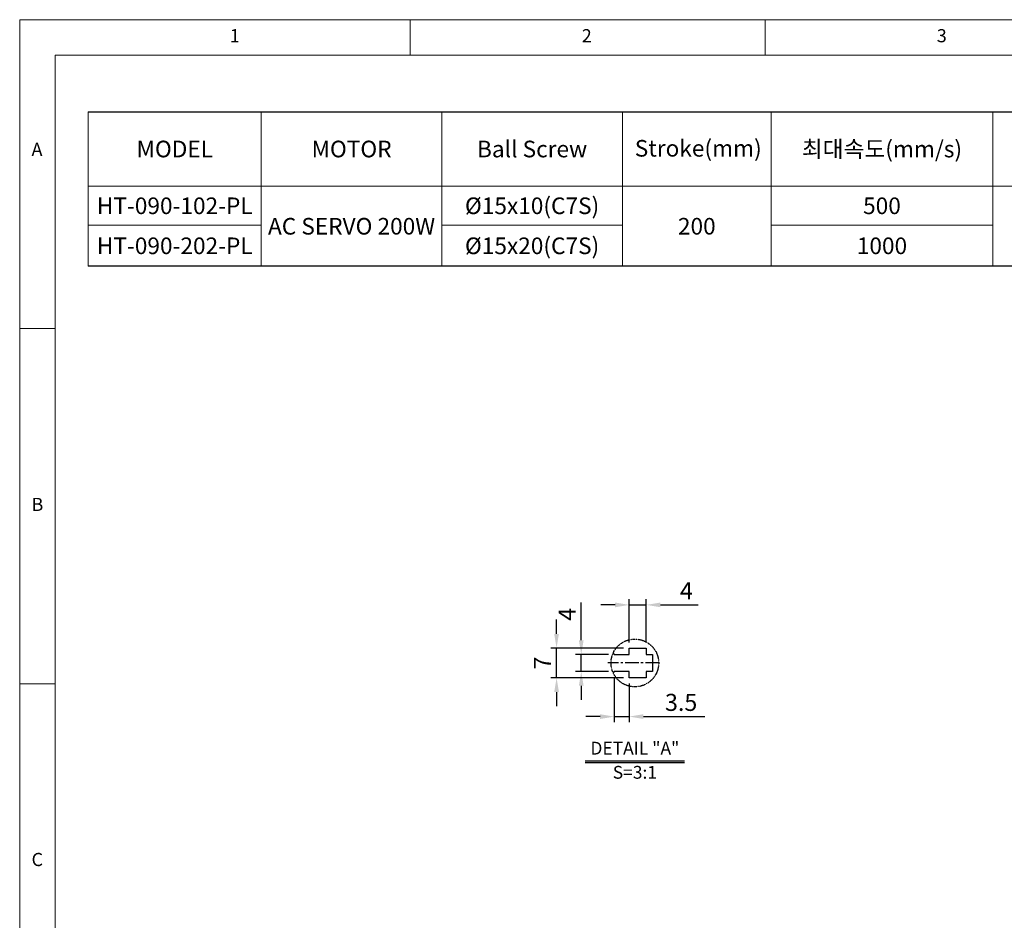
# Model space of a CAD drawing. Units: millimetres. Extents: x 10 to 6210, y 10 to 1395.
# Drawn here: x 2110 to 2803, y 761 to 1395 of the extents above; entities that cross this region are included whole.
import ezdxf

# ---------------------------------------------------------------- set-up
doc = ezdxf.new("R2010")
doc.units = ezdxf.units.MM
doc.header["$LTSCALE"] = 0.5
doc.header["$PDSIZE"] = -1
doc.linetypes.add('CENTER2', pattern=[28.575, 19.05, -3.175, 3.175, -3.175])
doc.linetypes.add('PHANTOM', pattern=[2.5, 1.25, -0.25, 0.25, -0.25, 0.25, -0.25])
for name, color, linetype in [('1', 3, 'CENTER2'), ('3', 6, 'PHANTOM'), ('표제란', 4, 'Continuous')]:
    doc.layers.add(name, color=color, linetype=linetype)
doc.styles.get("Standard").update_dxf_attribs({"font": 'romans.shx', "bigfont": 'whgtxt.shx'})
doc.dimstyles.new('A3', dxfattribs={"dimscale": 4, "dimtxt": 3, "dimasz": 2.5, "dimexe": 1, "dimexo": 1, "dimgap": 1, "dimtad": 1, "dimdec": 4, "dimdsep": 46, "dimtxsty": 'Standard', "dimcen": 0, "dimclrd": 4, "dimclre": 4, "dimclrt": 254, "dimazin": 2, "dimtfac": 1, "dimtdec": 4, "dimtmove": 0, "dimatfit": 3, "dimfxl": 1, "dimtolj": 1, "dimarcsym": 0})

# ---------------------------------------------------------------- blocks, each defined once
blk = doc.blocks.new('표제란2')
at = {"linetype": 'Continuous', "lineweight": 0}
for p, q in [((10, 297), (10, 20)), ((410, 297), (10, 297))]:
    blk.add_line(p, q, dxfattribs=at)
at = {"layer": '표제란', "linetype": 'Continuous', "lineweight": 0}
for p, q in [((65, 292), (65, 297)), ((115, 297), (115, 292)), ((15, 292), (15, 25)), ((405, 292), (15, 292)), ((15, 253.5), (10, 253.5)), ((10, 203.5), (15, 203.5))]:
    blk.add_line(p, q, dxfattribs=at)
at = {"layer": '표제란', "linetype": 'Continuous', "lineweight": 0, "char_height": 1.85, "attachment_point": 1}
for s, insert in [('1', (39.58, 295.67)), ('2', (89.17, 295.67)), ('3', (139.17, 295.67)), ('A', (11.67, 279.67)), ('B', (11.67, 229.67)), ('C', (11.67, 179.67))]:
    blk.add_mtext(s, dxfattribs=dict(at, insert=insert))
blk = doc.blocks.new('*D155')
at = {"color": 4, "lineweight": -2, "transparency": 16777216}
for p, q in [((2505.46, 958.1), (2505.46, 984.67)), ((2524.73, 948.1), (2501.46, 948.1)), ((2505.46, 936.1), (2505.46, 948.1)), ((2524.73, 936.1), (2501.46, 936.1)), ((2505.46, 926.1), (2505.46, 916.1))]:
    blk.add_line(p, q, dxfattribs=at)
at = {"color": 4, "transparency": 16777216}
for points in [[(2503.79, 958.1), (2507.12, 958.1), (2505.46, 948.1)], [(2503.79, 926.1), (2507.12, 926.1), (2505.46, 936.1)]]:
    blk.add_solid(points, dxfattribs=at)
at = {"layer": 'Defpoints', "color": 0, "transparency": 16777216}
for p in [(2505.46, 948.1), (2528.73, 948.1), (2528.73, 936.1)]:
    blk.add_point(p, dxfattribs=at)
at = {"color": 254, "transparency": 16777216, "insert": (2495.46, 976.38), "char_height": 12, "attachment_point": 5, "rotation": 90}
blk.add_mtext('\\A1;4', dxfattribs=at)
blk = doc.blocks.new('*D156')
at = {"color": 4, "lineweight": -2, "transparency": 16777216}
for p, q in [((2488.08, 962.6), (2488.08, 972.6)), ((2535.23, 952.6), (2484.08, 952.6)), ((2488.08, 931.6), (2488.08, 952.6)), ((2535.23, 931.6), (2484.08, 931.6)), ((2488.08, 921.6), (2488.08, 911.6))]:
    blk.add_line(p, q, dxfattribs=at)
at = {"color": 4, "transparency": 16777216}
for points in [[(2486.41, 962.6), (2489.74, 962.6), (2488.08, 952.6)], [(2486.41, 921.6), (2489.74, 921.6), (2488.08, 931.6)]]:
    blk.add_solid(points, dxfattribs=at)
at = {"layer": 'Defpoints', "color": 0, "transparency": 16777216}
for p in [(2488.08, 952.6), (2539.23, 952.6), (2539.23, 931.6)]:
    blk.add_point(p, dxfattribs=at)
at = {"color": 254, "transparency": 16777216, "insert": (2478.08, 942.1), "char_height": 12, "attachment_point": 5, "rotation": 90}
blk.add_mtext('\\A1;7', dxfattribs=at)
blk = doc.blocks.new('*D157')
at = {"color": 4, "lineweight": -2, "transparency": 16777216}
for p, q in [((2539.23, 956.6), (2539.23, 986.98)), ((2551.23, 956.6), (2551.23, 986.98)), ((2529.23, 982.98), (2519.23, 982.98)), ((2539.23, 982.98), (2551.23, 982.98)), ((2561.23, 982.98), (2587.8, 982.98))]:
    blk.add_line(p, q, dxfattribs=at)
at = {"color": 4, "transparency": 16777216}
for points in [[(2529.23, 984.65), (2529.23, 981.31), (2539.23, 982.98)], [(2561.23, 984.65), (2561.23, 981.31), (2551.23, 982.98)]]:
    blk.add_solid(points, dxfattribs=at)
at = {"layer": 'Defpoints', "color": 0, "transparency": 16777216}
for p in [(2551.23, 982.98), (2539.23, 952.6), (2551.23, 952.6)]:
    blk.add_point(p, dxfattribs=at)
at = {"color": 254, "transparency": 16777216, "insert": (2579.51, 992.98), "char_height": 12, "attachment_point": 5}
blk.add_mtext('\\A1;4', dxfattribs=at)
blk = doc.blocks.new('*D158')
at = {"color": 4, "lineweight": -2, "transparency": 16777216}
for p, q in [((2528.73, 932.1), (2528.73, 900.34)), ((2539.23, 927.6), (2539.23, 900.34)), ((2518.73, 904.34), (2508.73, 904.34)), ((2528.73, 904.34), (2539.23, 904.34)), ((2549.23, 904.34), (2592.37, 904.34))]:
    blk.add_line(p, q, dxfattribs=at)
at = {"color": 4, "transparency": 16777216}
for points in [[(2518.73, 906), (2518.73, 902.67), (2528.73, 904.34)], [(2549.23, 906), (2549.23, 902.67), (2539.23, 904.34)]]:
    blk.add_solid(points, dxfattribs=at)
at = {"layer": 'Defpoints', "color": 0, "transparency": 16777216}
for p in [(2528.73, 936.1), (2539.23, 931.6), (2539.23, 904.34)]:
    blk.add_point(p, dxfattribs=at)
at = {"color": 254, "transparency": 16777216, "insert": (2575.8, 914.34), "char_height": 12, "attachment_point": 5}
blk.add_mtext('\\A1;3.5', dxfattribs=at)

msp = doc.modelspace()

# ---------------------------------------------------------------- linework, layer by layer
for p, q in [((2158.27342, 1330.16727), (3151.68013, 1330.16727)), ((3151.68013, 1221.39055), (2158.27342, 1221.39055))]:
    msp.add_line(p, q)
at = {"lineweight": -3}
for p, q in [((2539.22764, 948.09855), (2539.22764, 952.59856)), ((2539.22764, 952.59856), (2551.22764, 952.59856)), ((2551.22764, 952.59856), (2551.22764, 948.09855)), ((2527.87728, 948.94892), (2528.72764, 948.09855)), ((2528.72764, 948.09855), (2539.22764, 948.09855)), ((2551.22764, 948.09855), (2555.72764, 948.09855)), ((2555.72764, 948.09855), (2555.72764, 936.09855)), ((2528.72764, 936.09855), (2527.87728, 935.24817)), ((2539.22764, 936.09855), (2528.72764, 936.09855)), ((2539.22764, 931.59856), (2539.22764, 936.09855)), ((2551.22764, 936.09855), (2551.22764, 931.59856)), ((2555.72764, 936.09855), (2551.22764, 936.09855)), ((2551.22764, 931.59856), (2539.22764, 931.59856))]:
    msp.add_line(p, q, dxfattribs=at)
at = {"color": 7, "lineweight": 0}
for points in [[(2158.27342, 1330.16727), (2158.27342, 1221.39055)], [(2280.15577, 1330.16727), (2280.15577, 1221.39055)], [(2407.28038, 1330.16727), (2407.28038, 1221.39055)], [(2534.40498, 1330.16727), (2534.40498, 1221.39055)], [(2639.25002, 1330.16727), (2639.25002, 1221.39055)], [(2795.20701, 1330.16727), (2795.20701, 1221.39055)], [(2158.27342, 1277.74476), (3151.68013, 1277.74476)], [(2158.27342, 1250.22293), (2280.15577, 1250.22293)], [(2407.28038, 1250.22293), (2534.40498, 1250.22293)], [(2639.25002, 1250.22293), (2795.20701, 1250.22293)]]:
    msp.add_lwpolyline(points, dxfattribs=at)
at = {"layer": '1', "lineweight": -3}
msp.add_line((2560.22764, 942.09855), (2524.22764, 942.09855), dxfattribs=at)
at = {"layer": '3'}
msp.add_circle((2543.21717, 942.09855), 16.8, dxfattribs=at)
at = {"layer": '표제란'}
for p, q in [((2508.21717, 873.09855), (2578.21717, 873.09855)), ((2508.21717, 872.09855), (2578.21717, 872.09855))]:
    msp.add_line(p, q, dxfattribs=at)

# ---------------------------------------------------------------- block references
at = {"xscale": 5, "yscale": 5, "zscale": 5}
msp.add_blockref('표제란2', (2060, -90), dxfattribs=at)

# ---------------------------------------------------------------- texts
at = {"attachment_point": 5}
for s, insert, char_height in [('{\\fGulimChe|b0|i0|c129|p49;Ball Screw}', (2470.84268, 1303.95601), 11.7), ('{\\fGulimChe|b0|i0|c129|p49;Stroke(mm)}', (2587.84634, 1304.46544), 11.7), ('{\\fGulimChe|b0|i0|c129|p49;최대속도(mm/s)}', (2717.22851, 1303.95601), 11.7), ('{\\fGulimChe|b0|i0|c129|p49;MODEL}', (2219.2146, 1303.95601), 11.7), ('{\\fGulimChe|b0|i0|c129|p49;MOTOR}', (2343.71807, 1303.95601), 11.7), ('{\\fGulimChe|b0|i0|c129|p49;HT-090-102-PL}', (2219.2146, 1263.98384), 11.7), ('{\\fGulimChe|b0|i0|c0|p49;Ø15x10(C7S)}', (2470.84268, 1263.98384), 11.7), ('{\\fGulimChe|b0|i0|c129|p49;500}', (2717.22851, 1263.98384), 11.7), ('{\\fGulimChe|b0|i0|c129|p49;AC SERVO 200W}', (2343.71807, 1249.56765), 11.7), ('{\\fGulimChe|b0|i0|c129|p49;200}', (2586.8275, 1249.56765), 11.7), ('{\\fGulimChe|b0|i0|c129|p49;HT-090-202-PL}', (2219.2146, 1235.80674), 11.7), ('{\\fGulimChe|b0|i0|c0|p49;Ø15x20(C7S)}', (2470.84268, 1235.80674), 11.7), ('{\\fGulimChe|b0|i0|c129|p49;1000}', (2717.22851, 1235.80674), 11.7), ('{\\C9;DETAIL "A"}', (2543.21717, 882.09855), 9), ('{\\C9;S=3:1}', (2543.21717, 865.09855), 9)]:
    msp.add_mtext(s, dxfattribs=dict(at, insert=insert, char_height=char_height))

# ---------------------------------------------------------------- dimensions: what is measured, and where the dimension line sits
for base, p1, p2, picture, middle in [((2551.22764, 982.98102), (2539.22764, 952.59856), (2551.22764, 952.59856), '*D157', (2579.51336, 992.98102)), ((2539.22764, 904.33517), (2528.72764, 936.09855), (2539.22764, 931.59856), '*D158', (2575.79907, 914.33517))]:
    dim = msp.add_linear_dim(base=base, p1=p1, p2=p2, dimstyle='A3', override={"dimlfac": 0.333333})
    dim.commit()
    dim.dimension.update_dxf_attribs({"geometry": picture, "text_midpoint": middle})
for base, p1, p2, picture, middle in [((2505.45535, 948.09855), (2528.72764, 936.09855), (2528.72764, 948.09855), '*D155', (2495.45535, 976.38426)), ((2488.07676, 952.59856), (2539.22764, 931.59856), (2539.22764, 952.59856), '*D156', (2478.07676, 942.09856))]:
    dim = msp.add_linear_dim(base=base, p1=p1, p2=p2, angle=90, dimstyle='A3', override={"dimlfac": 0.333333})
    dim.commit()
    dim.dimension.update_dxf_attribs({"geometry": picture, "text_midpoint": middle})

doc.saveas('drawing.dxf')
